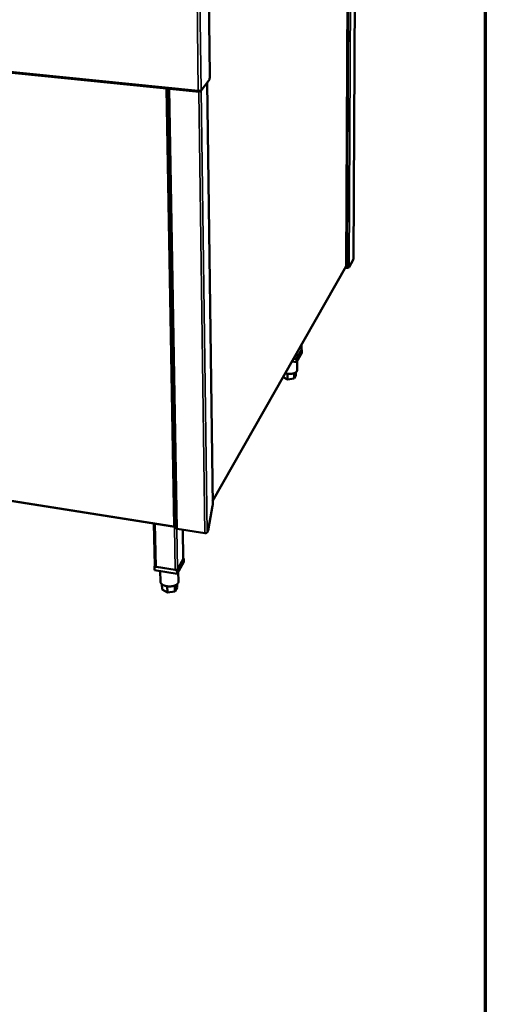
# Model space of a CAD drawing. Units: millimetres. Extents: x 65 to 5840, y 100 to 4100.
# Drawn here: x 5484 to 5840, y 2677 to 3431 of the extents above; entities that cross this region are included whole.
import ezdxf

# ---------------------------------------------------------------- set-up
doc = ezdxf.new("R2010")
doc.units = ezdxf.units.MM
doc.header["$LTSCALE"] = 20
for name, color, linetype, lineweight in [('Border (ISO)', 7, 'Continuous', 70), ('Visible (ISO)', 7, 'Continuous', 50), ('Visible Narrow (ISO)', 7, 'Continuous', 35)]:
    doc.layers.add(name, color=color, linetype=linetype, lineweight=lineweight)

# ---------------------------------------------------------------- blocks, each defined once
blk = doc.blocks.new('Borders Default Border')
at = {"layer": 'Border (ISO)', "flags": 128}
blk.add_lwpolyline([(5, 5), (5, 205), (292, 205), (292, 5), (5, 5)], dxfattribs=at)

msp = doc.modelspace()

# ---------------------------------------------------------------- linework, layer by layer
at = {"layer": 'Visible (ISO)'}
for p, q in [((5733.63, 3242.22), (5735.17, 3589.85)), ((5740.88, 3596.57), (5739.02, 3247.23)), ((5629.27, 3388.2), (5628.33, 3464.16)), ((5074.8, 3430.59), (5621.08, 3375.28)), ((5622.43, 3376.28), (5628.4, 3383.98)), ((5627.24, 3382.48), (5631.36, 3058.47)), ((5597.18, 3377.7), (5603.09, 3041.43)), ((5621.39, 3376.18), (5621.4, 3375.38)), ((5621.4, 3375.38), (5622.02, 3376.18)), ((5735.7, 3241.06), (5738.87, 3246.67)), ((5738.99, 3247.12), (5739.02, 3247.23)), ((5631.32, 3061.79), (5733.54, 3241.9)), ((5734.6, 3240.46), (5732.85, 3240.67)), ((5734.44, 3240.8), (5733.02, 3240.98)), ((5734.6, 3240.83), (5734.6, 3240.46)), ((5695.58, 3170.78), (5699.52, 3177.74)), ((5699.53, 3175.39), (5695.59, 3168.41)), ((5699.21, 3177.19), (5695.9, 3171.34)), ((5699.25, 3177.33), (5699.21, 3177.19)), ((5699.25, 3177.33), (5699.24, 3181.47)), ((5699.52, 3177.74), (5699.25, 3177.78)), ((5699.52, 3177.74), (5699.53, 3175.39)), ((5695.59, 3168.41), (5692.1, 3168.88)), ((5694.35, 3170.94), (5693.35, 3171.08)), ((5693.35, 3171.08), (5695.58, 3170.78)), ((5695.58, 3170.78), (5695.59, 3168.41)), ((5695.97, 3169.09), (5695.98, 3162.03)), ((5693.61, 3159.84), (5693.62, 3155.7)), ((5694.91, 3160.46), (5694.91, 3158.01)), ((5688.63, 3155.14), (5685.22, 3156.75)), ((5688.62, 3159.41), (5688.63, 3155.14)), ((5693.62, 3155.7), (5688.63, 3155.14)), ((5694.91, 3158.01), (5693.62, 3155.7)), ((5132.73, 3115.99), (5602.21, 3042.23)), ((5628.24, 3040.92), (5631.31, 3058.27)), ((5631.31, 3058.27), (5631.36, 3058.47)), ((5587.09, 3012.26), (5586.43, 3044.71)), ((5602.54, 3042.62), (5602.55, 3042.33)), ((5602.72, 3042.63), (5602.55, 3042.33)), ((5603.06, 3042.75), (5603.04, 3042.71)), ((5625.36, 3037.41), (5604.06, 3040.76)), ((5608.89, 3017.57), (5608.51, 3040.06)), ((5627.6, 3038.84), (5627.06, 3037.88)), ((5604.07, 3008.94), (5609.24, 3018.07)), ((5608.83, 3017.35), (5604.49, 3009.67)), ((5608.89, 3017.57), (5608.83, 3017.35)), ((5609.24, 3018.07), (5608.88, 3018.13)), ((5609.24, 3018.07), (5609.28, 3015.45)), ((5587.09, 3012.38), (5586.73, 3011.76)), ((5586.73, 3011.76), (5604.07, 3008.94)), ((5586.73, 3011.76), (5586.78, 3009.13)), ((5604.12, 3006.3), (5586.78, 3009.13)), ((5602.68, 3009.16), (5588.11, 3011.53)), ((5604.07, 3008.94), (5604.12, 3006.3)), ((5609.28, 3015.45), (5604.12, 3006.3)), ((5591.22, 3008.41), (5591.38, 3000.23)), ((5605.05, 3007.96), (5605.19, 3000.26)), ((5592.57, 2998.2), (5592.64, 2994.34)), ((5596.67, 2992.02), (5592.64, 2994.34)), ((5596.58, 2996.68), (5596.67, 2992.02)), ((5602.34, 2997.25), (5602.42, 2992.72)), ((5604.11, 2995.74), (5602.42, 2992.72)), ((5604.06, 2998.21), (5604.11, 2995.74)), ((5602.42, 2992.72), (5596.67, 2992.02))]:
    msp.add_line(p, q, dxfattribs=at)
at = {"layer": 'Visible (ISO)', "flags": 128}
for points in [[(5629.27, 3388.2, -0.008613), (5629.27, 3387.66, -0.016327), (5629.25, 3387.37, -0.001179), (5629.18, 3386.63, -0.008315), (5629.17, 3386.52, -0.009197), (5629.11, 3386.13, -0.008444), (5629.03, 3385.7, -0.011557), (5628.96, 3385.37, -0.009591), (5628.85, 3384.98, -0.016922), (5628.8, 3384.84, -0.005216), (5628.63, 3384.39, -0.037196), (5628.57, 3384.25, -0.018188), (5628.4, 3383.98)], [(5695.9, 3171.34, -0.040138), (5695.77, 3171.2, -0.072426), (5695.69, 3171.14, -0.022127), (5695.46, 3171.03, -0.036391), (5695.32, 3170.99, -0.021582), (5695.19, 3170.96, -0.008304), (5694.85, 3170.92, -0.03803), (5694.66, 3170.91, -0.023705), (5694.35, 3170.94)], [(5695.98, 3162.03, -0.040668), (5695.95, 3161.73, -0.066305), (5695.89, 3161.55, -0.019048), (5695.72, 3161.23, -0.039836), (5695.62, 3161.08, -0.02729), (5695.4, 3160.84, -0.030208), (5695.18, 3160.65, -0.020003), (5694.86, 3160.43, -0.022613), (5694.57, 3160.26, -0.015581), (5694.18, 3160.07, -0.017469), (5693.83, 3159.92, -0.012897), (5693.38, 3159.77, -0.014148), (5692.97, 3159.65, -0.011273), (5692.47, 3159.54, -0.012051), (5692.01, 3159.46, -0.010359), (5691.49, 3159.39, -0.010787), (5690.99, 3159.35, -0.009983), (5690.46, 3159.32, -0.01013), (5689.94, 3159.32, -0.010079), (5689.42, 3159.34, -0.009969), (5688.89, 3159.38, -0.010664), (5688.74, 3159.39, -0.001757), (5687.87, 3159.52, -0.020358), (5687.53, 3159.58, -0.010796), (5686.91, 3159.74)], [(5604.06, 3040.76, -0.045152), (5603.77, 3040.81, -0.057213), (5603.56, 3040.9, -0.024023), (5603.33, 3041.04, -0.040843), (5603.21, 3041.14, -0.098797), (5603.14, 3041.24, -0.059657), (5603.09, 3041.43)], [(5628.24, 3040.92, -0.007748), (5628.16, 3040.52, -0.013947), (5628.11, 3040.29, -0.000949), (5627.97, 3039.78, -0.007349), (5627.95, 3039.72, -0.011117), (5627.93, 3039.64, -0.002124), (5627.78, 3039.23, -0.023646), (5627.73, 3039.1, -0.011609), (5627.6, 3038.84)], [(5627.06, 3037.88, -0.041169), (5626.92, 3037.71, -0.071841), (5626.82, 3037.63, -0.022476), (5626.56, 3037.51, -0.03787), (5626.41, 3037.46, -0.024506), (5626.26, 3037.43, -0.009946), (5625.89, 3037.38, -0.041885), (5625.69, 3037.37, -0.026348), (5625.36, 3037.41)], [(5588.11, 3011.53, -0.029612), (5587.87, 3011.58, -0.043698), (5587.71, 3011.64, -0.011648), (5587.47, 3011.75, -0.029032), (5587.38, 3011.81, -0.049377), (5587.29, 3011.88, -0.03152), (5587.17, 3012.02, -0.086465), (5587.12, 3012.11, -0.053343), (5587.09, 3012.26)], [(5604.49, 3009.67, -0.041122), (5604.34, 3009.49, -0.071325), (5604.23, 3009.41, -0.02232), (5603.96, 3009.28, -0.037954), (5603.79, 3009.22, -0.025094), (5603.63, 3009.19, -0.010284), (5603.25, 3009.13, -0.042687), (5603.03, 3009.13, -0.026872), (5602.68, 3009.16)], [(5605.19, 3000.26, -0.038601), (5605.15, 2999.84, -0.062716), (5605.08, 2999.59, -0.017435), (5604.87, 2999.13, -0.038153), (5604.75, 2998.93, -0.028027), (5604.47, 2998.6, -0.030461), (5604.19, 2998.32, -0.021564), (5603.8, 2998.02, -0.023849), (5603.43, 2997.78, -0.017356), (5602.95, 2997.52, -0.019089), (5602.5, 2997.32, -0.014735), (5601.95, 2997.11, -0.015908), (5601.42, 2996.95, -0.013176), (5600.82, 2996.81, -0.01389), (5600.24, 2996.71, -0.01238), (5599.6, 2996.63, -0.012724), (5598.99, 2996.58, -0.012206), (5598.35, 2996.56, -0.012228), (5597.71, 2996.58, -0.012623), (5597.09, 2996.62, -0.012324), (5596.46, 2996.7, -0.013692), (5595.87, 2996.8, -0.013033), (5595.26, 2996.94, -0.015583), (5594.73, 2997.1, -0.014479), (5594.17, 2997.3, -0.018587), (5593.71, 2997.5, -0.016935), (5593.22, 2997.75, -0.023113), (5592.84, 2997.99, -0.020893), (5592.45, 2998.3, -0.029483), (5592.15, 2998.57, -0.027028), (5591.87, 2998.9, -0.037146), (5591.74, 2999.1, -0.016798), (5591.51, 2999.56, -0.061754), (5591.43, 2999.81, -0.037674), (5591.38, 3000.23)]]:
    msp.add_lwpolyline(points, format="xyb", dxfattribs=at)
at = {"layer": 'Visible (ISO)'}
for points, knots in [([(5621.4, 3375.38), (5621.11, 3375.18), (5620.82, 3375.3), (5620.61, 3375.69), (5620.51, 3375.88), (5620.43, 3376.11), (5620.37, 3376.37)], [-1, -1, -1, -1, -0.316153, -0.316153, -0.316153, 0, 0, 0, 0]), ([(5622.23, 3376.21), (5622, 3376.16), (5621.61, 3376.15), (5621.19, 3376.2), (5620.92, 3376.23), (5620.63, 3376.29), (5620.37, 3376.37)], [-0.8156556, -0.8156556, -0.8156556, -0.8156556, -0.3161529, -0.3161529, -0.3161529, 0, 0, 0, 0]), ([(5734.84, 3240.88), (5735.13, 3240.95), (5735.42, 3241.08), (5735.61, 3241.24), (5735.72, 3241.33), (5735.81, 3241.44), (5735.85, 3241.56)], [-0.7810431, -0.7810431, -0.7810431, -0.7810431, -0.2939453, -0.2939453, -0.2939453, 0, 0, 0, 0]), ([(5735.01, 3240.51), (5735.3, 3240.6), (5735.55, 3240.79), (5735.7, 3241.05), (5735.78, 3241.2), (5735.84, 3241.38), (5735.85, 3241.56)], [-0.7810431, -0.7810431, -0.7810431, -0.7810431, -0.2939453, -0.2939453, -0.2939453, 0, 0, 0, 0]), ([(5602.77, 3042.63), (5602.6, 3042.61), (5602.37, 3042.63), (5602.12, 3042.68), (5601.99, 3042.71), (5601.85, 3042.76), (5601.72, 3042.82)], [-0.684123, -0.684123, -0.684123, -0.684123, -0.2469362, -0.2469362, -0.2469362, 0, 0, 0, 0]), ([(5602.24, 3042.22), (5602.1, 3042.23), (5601.98, 3042.32), (5601.87, 3042.49), (5601.81, 3042.58), (5601.76, 3042.69), (5601.72, 3042.82)], [-0.684123, -0.684123, -0.684123, -0.684123, -0.2469362, -0.2469362, -0.2469362, 0, 0, 0, 0])]:
    msp.add_open_spline(points, degree=3, knots=knots, dxfattribs=at)
for points in [[(5622.43, 3376.28), (5622.39, 3376.26), (5622.32, 3376.23), (5622.23, 3376.21)], [(5738.99, 3247.12), (5738.99, 3246.96), (5738.95, 3246.81), (5738.87, 3246.67)], [(5733.6, 3242.19), (5733.61, 3242.08), (5733.59, 3241.98), (5733.54, 3241.9)], [(5733.63, 3242.22), (5733.63, 3242.21), (5733.62, 3242.2), (5733.6, 3242.19)], [(5734.44, 3240.8), (5734.57, 3240.82), (5734.7, 3240.84), (5734.84, 3240.88)], [(5734.6, 3240.46), (5734.74, 3240.45), (5734.88, 3240.47), (5735.01, 3240.51)], [(5602.55, 3042.33), (5602.44, 3042.26), (5602.34, 3042.22), (5602.24, 3042.22)], [(5603.04, 3042.71), (5602.99, 3042.68), (5602.9, 3042.65), (5602.77, 3042.63)]]:
    msp.add_open_spline(points, degree=3, dxfattribs=at)
at = {"layer": 'Visible Narrow (ISO)'}
for p, q in [((5733.6, 3242.19), (5735.14, 3589.82)), ((5734.44, 3240.8), (5736.04, 3590.87)), ((5737.53, 3592.63), (5735.85, 3241.56)), ((5738.99, 3247.12), (5740.85, 3596.53)), ((5620.37, 3376.37), (5618.95, 3479.35)), ((5621.04, 3479.66), (5622.43, 3376.28)), ((5074.54, 3431.54), (5620.37, 3376.37)), ((5631.31, 3058.27), (5627.18, 3382.41)), ((5601.72, 3042.82), (5595.76, 3377.85)), ((5603.04, 3042.71), (5597.16, 3377.7)), ((5604.06, 3040.76), (5598.21, 3377.6)), ((5625.36, 3037.41), (5620.7, 3375.32)), ((5627.06, 3037.88), (5622.49, 3376.36)), ((5735.85, 3241.56), (5738.99, 3247.12)), ((5631.31, 3062.01), (5733.6, 3242.19)), ((5695.89, 3175.56), (5695.9, 3171.34)), ((5699.2, 3181.4), (5699.21, 3177.19)), ((5694.35, 3172.84), (5694.35, 3170.94)), ((5132.72, 3116.46), (5601.72, 3042.82)), ((5587.45, 3044.55), (5588.11, 3011.53)), ((5602.1, 3042.24), (5602.68, 3009.16)), ((5603.95, 3040.78), (5604.49, 3009.67)), ((5608.45, 3040.07), (5608.83, 3017.35))]:
    msp.add_line(p, q, dxfattribs=at)
for points, knots in [([(5735.01, 3240.51), (5735.02, 3240.63), (5735.04, 3240.74), (5735.07, 3240.89), (5735.08, 3240.92), (5735.08, 3240.95)], [-0.22257795, -0.22257795, -0.22257795, -0.22257795, -0.15278105, -0.15278105, -0.13453375, -0.13453375, -0.13453375, -0.13453375]), ([(5602.03, 3042.71), (5602.03, 3042.71), (5602.03, 3042.71), (5602.08, 3042.62), (5602.12, 3042.54), (5602.19, 3042.38), (5602.22, 3042.3), (5602.24, 3042.22)], [-0.09884641, -0.09884641, -0.09884641, -0.09884641, -0.09877723, -0.09877723, -0.04674304, -0.04674304, 0, 0, 0, 0])]:
    msp.add_open_spline(points, degree=3, knots=knots, dxfattribs=at)

# ---------------------------------------------------------------- block references
at = {"xscale": 20, "yscale": 20, "zscale": 20}
msp.add_blockref('Borders Default Border', (0, 0), dxfattribs=at)

doc.saveas('drawing.dxf')
